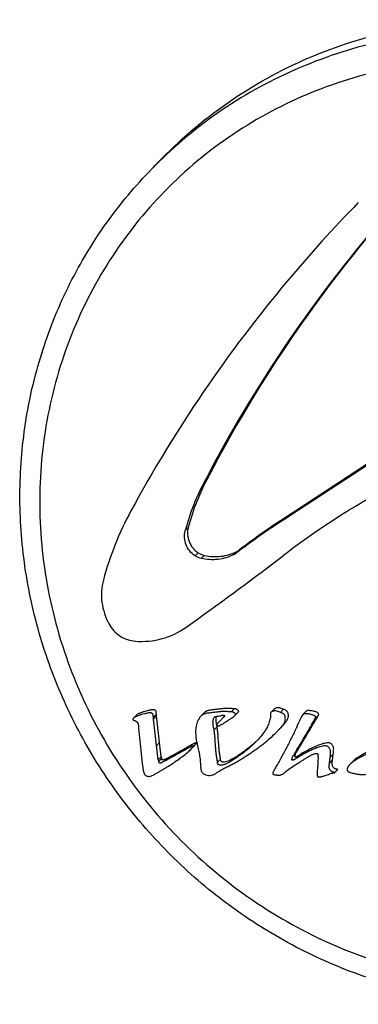
# Model space of a CAD drawing. Units: millimetres. Extents: x 30870 to 49917, y 37114 to 40214.
# Drawn here: x 37492 to 37506, y 37729 to 37769 of the extents above; entities that cross this region are included whole.
import ezdxf

# ---------------------------------------------------------------- set-up
doc = ezdxf.new("R2010")
doc.units = ezdxf.units.MM
doc.header["$LTSCALE"] = 2

msp = doc.modelspace()

# ---------------------------------------------------------------- linework, layer by layer
at = {"color": 7, "linetype": 'Continuous'}
for p, q in [((37497.213, 37762.516), (37497.62, 37762.932)), ((37506.282, 37750.867), (37502.813, 37748.596)), ((37506.404, 37750.992), (37502.935, 37748.721)), ((37499.712, 37750.558), (37499.59, 37750.433)), ((37499.492, 37750.14), (37499.37, 37750.015)), ((37502.935, 37748.721), (37502.813, 37748.596)), ((37498.684, 37748.103), (37498.562, 37747.978)), ((37501.398, 37747.69), (37501.276, 37747.565)), ((37501.525, 37747.781), (37501.403, 37747.656)), ((37499.079, 37747.091), (37498.957, 37746.966)), ((37499.323, 37746.986), (37499.201, 37746.862)), ((37500.636, 37747.141), (37500.514, 37747.016)), ((37500.746, 37747.21), (37500.624, 37747.085)), ((37498.586, 37744.092), (37498.862, 37744.287)), ((37496.596, 37740.565), (37496.474, 37740.44)), ((37497.398, 37740.604), (37497.276, 37740.479)), ((37497.408, 37740.533), (37497.286, 37740.409)), ((37497.408, 37740.533), (37497.398, 37740.604)), ((37497.597, 37738.889), (37497.408, 37740.533)), ((37499.312, 37740.645), (37499.19, 37740.521)), ((37500.139, 37740.526), (37500.082, 37740.468)), ((37500.139, 37740.518), (37500.121, 37740.501)), ((37500.526, 37740.822), (37500.404, 37740.697)), ((37500.572, 37740.561), (37500.694, 37740.686)), ((37502.143, 37740.81), (37502.021, 37740.686)), ((37502.511, 37740.8), (37502.389, 37740.675)), ((37503.408, 37740.713), (37503.286, 37740.588)), ((37503.916, 37740.56), (37503.794, 37740.436)), ((37503.849, 37740.44), (37503.916, 37740.56)), ((37497.286, 37740.409), (37497.276, 37740.479)), ((37497.475, 37738.764), (37497.286, 37740.409)), ((37503.212, 37740.446), (37503.137, 37740.281)), ((37503.759, 37740.283), (37503.637, 37740.158)), ((37503.804, 37740.362), (37503.682, 37740.237)), ((37503.682, 37740.237), (37503.727, 37740.315)), ((37503.849, 37740.44), (37503.727, 37740.315)), ((37503.727, 37740.315), (37503.794, 37740.436)), ((37503.804, 37740.362), (37503.849, 37740.44)), ((37499.842, 37740.094), (37499.72, 37739.969)), ((37497.53, 37739.461), (37497.408, 37739.336)), ((37498.715, 37739.314), (37498.649, 37739.277)), ((37498.773, 37739.347), (37498.715, 37739.314)), ((37498.99, 37739.41), (37498.868, 37739.285)), ((37498.875, 37739.279), (37498.905, 37739.309)), ((37498.903, 37739.311), (37498.99, 37739.41)), ((37498.53, 37739.21), (37498.408, 37739.085)), ((37498.649, 37739.277), (37498.53, 37739.21)), ((37498.781, 37739.187), (37498.868, 37739.285)), ((37503.171, 37738.964), (37503.049, 37738.839)), ((37503.203, 37738.933), (37503.049, 37738.839)), ((37503.325, 37739.058), (37503.171, 37738.964)), ((37503.325, 37739.058), (37503.203, 37738.933)), ((37504.516, 37738.994), (37504.394, 37738.87)), ((37504.488, 37738.766), (37504.516, 37738.994)), ((37497.597, 37738.889), (37497.475, 37738.764)), ((37497.608, 37738.817), (37497.486, 37738.693)), ((37497.85, 37738.839), (37497.728, 37738.714)), ((37499.978, 37738.799), (37499.856, 37738.675)), ((37504.366, 37738.642), (37504.394, 37738.87)), ((37504.488, 37738.766), (37504.366, 37738.642)), ((37505.303, 37738.7), (37505.181, 37738.576)), ((37504.701, 37738.38), (37504.579, 37738.255))]:
    msp.add_line(p, q, dxfattribs=at)
for centre, radius, start, end in [((37510.311, 37749.703), 18.323, 133.814, 135.6318), ((37545.497, 37722.064), 55.913, 135.634, 140.0065), ((37547.771, 37724.802), 54.575, 139.2936, 151.9884), ((37547.893, 37724.927), 54.575, 139.2936, 151.9884), ((37545.68, 37721.927), 56.141, 140.019, 151.4375), ((37548.028, 37724.659), 54.869, 151.9826, 152.4759), ((37548.15, 37724.784), 54.869, 151.9826, 152.4759), ((37506.811, 37745.886), 8.51, 150.9761, 165.773), ((37506.902, 37746.023), 8.477, 150.9469, 165.8022), ((37522.175, 37721.204), 32.42, 117.0762, 122.505), ((37507.406, 37742.766), 12.562, 151.4513, 165.1055), ((37518.856, 37723.003), 30.206, 122.0811, 125.2963), ((37518.978, 37723.128), 30.206, 122.0811, 125.2963), ((37522.094, 37721.334), 32.267, 122.5075, 127.3358), ((37518.816, 37723.06), 30.136, 125.2971, 127.1336), ((37518.938, 37723.185), 30.136, 125.2971, 127.1336), ((37416.476, 37859.789), 141.874, 305.4998, 307.3378), ((37500.173, 37747.681), 0.747, 297.1573, 307.116), ((37500.295, 37747.805), 0.747, 297.1573, 307.116), ((37499.175, 37741.049), 1.061, 315.645, 316.3738), ((37480.369, 37750.698), 25.038, 334.9984, 335.4153), ((37492.596, 37746.594), 12.779, 329.7615, 330.1689), ((37492.718, 37746.719), 12.779, 329.7615, 330.1689), ((37501.553, 37739.999), 2.582, 192.9905, 193.5314), ((37501.311, 37734.638), 5.299, 118.625, 119.1255), ((37502.765, 37739.567), 5.35, 188.629, 189.4033), ((37502.887, 37739.692), 5.35, 188.629, 189.4033), ((37536.16, 37719.675), 38.812, 150.968, 151.2445)]:
    msp.add_arc(centre, radius, start, end, dxfattribs=at)
for points, knots in [([(37497.62, 37762.932), (37498.482, 37763.814), (37500.395, 37765.409), (37503.69, 37767.179), (37507.29, 37768.267), (37509.797, 37768.509), (37511.052, 37768.509)], [0, 0, 0, 0, 0.248113, 0.497058, 0.747524, 1, 1, 1, 1]), ([(37510.646, 37768.094), (37509.44, 37768.094), (37507.03, 37767.87), (37503.559, 37766.865), (37500.361, 37765.227), (37498.481, 37763.746), (37497.626, 37762.925)], [0, 0, 0, 0, 0.252432, 0.502922, 0.751904, 1, 1, 1, 1]), ([(37510.486, 37766.908), (37509.276, 37766.908), (37506.861, 37766.671), (37503.396, 37765.608), (37500.233, 37763.879), (37497.496, 37761.549), (37495.292, 37758.709), (37493.706, 37755.47), (37492.798, 37751.957), (37492.603, 37748.307), (37493.126, 37744.66), (37494.347, 37741.155), (37496.217, 37737.927), (37498.665, 37735.097), (37501.597, 37732.774), (37504.902, 37731.046), (37508.453, 37729.981), (37510.909, 37729.738), (37512.128, 37729.738)], [0, 0, 0, 0, 0.062209, 0.123918, 0.185251, 0.246384, 0.307529, 0.368896, 0.430658, 0.492926, 0.555732, 0.619027, 0.682688, 0.74654, 0.810381, 0.874009, 0.937252, 1, 1, 1, 1]), ([(37512.332, 37728.946), (37511.364, 37728.946), (37509.42, 37729.09), (37506.563, 37729.73), (37503.814, 37730.779), (37501.234, 37732.214), (37498.878, 37734.004), (37496.796, 37736.11), (37495.035, 37738.486), (37493.632, 37741.081), (37492.618, 37743.84), (37492.015, 37746.702), (37491.837, 37749.606), (37492.089, 37752.488), (37492.767, 37755.285), (37493.855, 37757.936), (37495.33, 37760.381), (37496.551, 37761.839), (37497.213, 37762.516)], [0, 0, 0, 0, 0.062399, 0.125146, 0.188198, 0.251483, 0.314912, 0.37838, 0.441784, 0.505021, 0.568005, 0.630673, 0.692984, 0.754933, 0.816542, 0.877868, 0.938987, 1, 1, 1, 1]), ([(37498.684, 37748.103), (37498.658, 37748.011), (37498.638, 37747.817), (37498.701, 37747.531), (37498.85, 37747.277), (37498.998, 37747.144), (37499.079, 37747.091)], [0, 0, 0, 0, 0.245909, 0.495235, 0.747199, 1, 1, 1, 1]), ([(37498.957, 37746.966), (37498.876, 37747.019), (37498.728, 37747.152), (37498.579, 37747.407), (37498.516, 37747.693), (37498.536, 37747.886), (37498.562, 37747.978)], [0, 0, 0, 0, 0.252779, 0.504765, 0.754112, 1, 1, 1, 1]), ([(37499.201, 37746.862), (37499.136, 37746.877), (37499.052, 37746.909), (37498.976, 37746.954), (37498.957, 37746.966)], [0, 0, 0, 0, 0.748609, 1, 1, 1, 1]), ([(37499.079, 37747.091), (37499.098, 37747.079), (37499.174, 37747.033), (37499.258, 37747.001), (37499.323, 37746.986)], [0, 0, 0, 0, 0.251391, 1, 1, 1, 1]), ([(37500.514, 37747.016), (37500.316, 37746.915), (37499.877, 37746.782), (37499.42, 37746.81), (37499.201, 37746.862)], [0, 0, 0, 0, 0.496314, 1, 1, 1, 1]), ([(37499.323, 37746.986), (37499.542, 37746.935), (37499.999, 37746.907), (37500.438, 37747.04), (37500.636, 37747.141)], [0, 0, 0, 0, 0.503686, 1, 1, 1, 1]), ([(37495.266, 37745.995), (37495.189, 37745.704), (37495.149, 37745.08), (37495.347, 37744.489), (37495.494, 37744.222)], [0, 0, 0, 0, 0.495955, 1, 1, 1, 1]), ([(37495.494, 37744.222), (37495.6, 37744.03), (37495.91, 37743.697), (37496.342, 37743.552), (37496.558, 37743.537)], [0, 0, 0, 0, 0.502158, 1, 1, 1, 1]), ([(37496.558, 37743.537), (37496.915, 37743.51), (37497.639, 37743.576), (37498.298, 37743.887), (37498.586, 37744.092)], [0, 0, 0, 0, 0.503205, 1, 1, 1, 1]), ([(37497.276, 37740.479), (37497.273, 37740.499), (37497.27, 37740.53), (37497.267, 37740.57), (37497.264, 37740.602), (37497.245, 37740.628), (37497.218, 37740.644), (37497.188, 37740.652), (37497.147, 37740.656), (37497.096, 37740.653), (37497.036, 37740.643), (37496.977, 37740.63), (37496.898, 37740.612), (37496.801, 37740.587), (37496.687, 37740.549), (37496.576, 37740.506), (37496.502, 37740.469), (37496.474, 37740.44)], [0, 0, 0, 0, 0.063088, 0.094652, 0.126683, 0.15841, 0.190937, 0.222812, 0.254476, 0.317256, 0.379785, 0.442173, 0.50451, 0.62899, 0.753206, 0.877167, 1, 1, 1, 1]), ([(37497.398, 37740.604), (37497.395, 37740.624), (37497.392, 37740.654), (37497.389, 37740.695), (37497.386, 37740.726), (37497.367, 37740.753), (37497.34, 37740.769), (37497.31, 37740.776), (37497.269, 37740.781), (37497.218, 37740.777), (37497.158, 37740.768), (37497.099, 37740.755), (37497.02, 37740.737), (37496.923, 37740.712), (37496.809, 37740.673), (37496.698, 37740.63), (37496.624, 37740.593), (37496.596, 37740.565)], [0, 0, 0, 0, 0.063088, 0.094652, 0.126683, 0.15841, 0.190937, 0.222812, 0.254476, 0.317256, 0.379785, 0.442173, 0.50451, 0.62899, 0.753206, 0.877167, 1, 1, 1, 1]), ([(37500.404, 37740.697), (37500.378, 37740.698), (37500.325, 37740.7), (37500.247, 37740.707), (37500.168, 37740.712), (37500.064, 37740.711), (37499.933, 37740.701), (37499.778, 37740.68), (37499.623, 37740.661), (37499.468, 37740.649), (37499.339, 37740.622), (37499.247, 37740.573), (37499.208, 37740.539), (37499.19, 37740.521)], [0, 0, 0, 0, 0.062959, 0.126013, 0.188992, 0.251812, 0.377066, 0.502071, 0.62709, 0.752179, 0.87675, 0.938403, 1, 1, 1, 1]), ([(37500.526, 37740.822), (37500.5, 37740.823), (37500.447, 37740.825), (37500.369, 37740.832), (37500.29, 37740.837), (37500.186, 37740.836), (37500.055, 37740.825), (37499.9, 37740.805), (37499.745, 37740.785), (37499.59, 37740.774), (37499.461, 37740.747), (37499.369, 37740.698), (37499.33, 37740.664), (37499.312, 37740.645)], [0, 0, 0, 0, 0.062959, 0.126013, 0.188992, 0.251812, 0.377066, 0.502071, 0.62709, 0.752179, 0.87675, 0.938403, 1, 1, 1, 1]), ([(37499.733, 37740.484), (37499.75, 37740.502), (37499.801, 37740.519), (37499.875, 37740.524), (37499.951, 37740.532), (37500, 37740.546), (37500.024, 37740.554)], [0, 0, 0, 0, 0.246728, 0.498265, 0.749853, 1, 1, 1, 1]), ([(37500.024, 37740.554), (37500.034, 37740.557), (37500.055, 37740.564), (37500.088, 37740.573), (37500.125, 37740.568), (37500.138, 37740.546), (37500.14, 37740.535)], [0, 0, 0, 0, 0.247505, 0.495677, 0.747665, 1, 1, 1, 1]), ([(37500.081, 37740.222), (37500.122, 37740.249), (37500.206, 37740.304), (37500.332, 37740.384), (37500.455, 37740.468), (37500.537, 37740.525), (37500.572, 37740.561)], [0, 0, 0, 0, 0.25022, 0.50044, 0.750565, 1, 1, 1, 1]), ([(37500.572, 37740.561), (37500.579, 37740.568), (37500.595, 37740.587), (37500.582, 37740.621), (37500.558, 37740.644), (37500.531, 37740.664), (37500.501, 37740.679), (37500.459, 37740.693), (37500.426, 37740.696), (37500.404, 37740.697)], [0, 0, 0, 0, 0.120848, 0.245094, 0.372031, 0.498614, 0.624999, 0.750642, 1, 1, 1, 1]), ([(37500.694, 37740.686), (37500.701, 37740.693), (37500.717, 37740.711), (37500.704, 37740.746), (37500.68, 37740.768), (37500.653, 37740.789), (37500.623, 37740.804), (37500.581, 37740.817), (37500.548, 37740.821), (37500.526, 37740.822)], [0, 0, 0, 0, 0.120848, 0.245094, 0.372031, 0.498613, 0.624999, 0.750642, 1, 1, 1, 1]), ([(37502.021, 37740.686), (37502.009, 37740.673), (37501.991, 37740.643), (37501.987, 37740.591), (37501.989, 37740.54), (37501.988, 37740.488), (37501.981, 37740.438), (37501.967, 37740.371), (37501.931, 37740.258), (37501.868, 37740.1), (37501.801, 37739.982), (37501.764, 37739.926)], [0, 0, 0, 0, 0.062151, 0.125062, 0.188365, 0.251563, 0.314506, 0.377246, 0.502301, 0.751584, 1, 1, 1, 1]), ([(37502.389, 37740.675), (37502.359, 37740.689), (37502.299, 37740.714), (37502.203, 37740.743), (37502.106, 37740.734), (37502.043, 37740.708), (37502.021, 37740.686)], [0, 0, 0, 0, 0.254183, 0.506748, 0.7557, 1, 1, 1, 1]), ([(37502.511, 37740.8), (37502.481, 37740.814), (37502.421, 37740.839), (37502.325, 37740.868), (37502.228, 37740.859), (37502.165, 37740.833), (37502.143, 37740.81)], [0, 0, 0, 0, 0.254183, 0.506748, 0.7557, 1, 1, 1, 1]), ([(37502.243, 37739.892), (37502.272, 37739.921), (37502.328, 37739.981), (37502.409, 37740.074), (37502.489, 37740.167), (37502.549, 37740.252), (37502.578, 37740.33), (37502.589, 37740.392), (37502.589, 37740.455), (37502.578, 37740.518), (37502.552, 37740.577), (37502.507, 37740.625), (37502.449, 37740.653), (37502.409, 37740.668), (37502.389, 37740.675)], [0, 0, 0, 0, 0.123201, 0.246409, 0.369658, 0.492966, 0.555036, 0.617496, 0.680452, 0.743872, 0.807856, 0.871981, 0.936067, 1, 1, 1, 1]), ([(37502.365, 37740.017), (37502.394, 37740.046), (37502.45, 37740.106), (37502.531, 37740.198), (37502.611, 37740.292), (37502.671, 37740.377), (37502.7, 37740.455), (37502.711, 37740.517), (37502.711, 37740.58), (37502.7, 37740.643), (37502.674, 37740.702), (37502.629, 37740.75), (37502.571, 37740.777), (37502.531, 37740.793), (37502.511, 37740.8)], [0, 0, 0, 0, 0.123201, 0.246409, 0.369658, 0.492966, 0.555036, 0.617496, 0.680452, 0.743872, 0.807856, 0.871981, 0.936067, 1, 1, 1, 1]), ([(37503.286, 37740.588), (37503.268, 37740.569), (37503.245, 37740.518), (37503.223, 37740.47), (37503.212, 37740.446)], [0, 0, 0, 0, 0.499049, 1, 1, 1, 1]), ([(37503.794, 37740.436), (37503.801, 37740.446), (37503.812, 37740.471), (37503.804, 37740.512), (37503.773, 37740.539), (37503.725, 37740.561), (37503.663, 37740.583), (37503.587, 37740.602), (37503.51, 37740.615), (37503.445, 37740.623), (37503.393, 37740.624), (37503.354, 37740.622), (37503.316, 37740.613), (37503.295, 37740.597), (37503.286, 37740.588)], [0, 0, 0, 0, 0.061169, 0.123437, 0.187283, 0.250609, 0.376759, 0.50249, 0.627875, 0.752864, 0.815055, 0.877486, 0.939069, 1, 1, 1, 1]), ([(37503.916, 37740.56), (37503.923, 37740.571), (37503.934, 37740.595), (37503.926, 37740.637), (37503.895, 37740.664), (37503.847, 37740.685), (37503.785, 37740.707), (37503.709, 37740.726), (37503.632, 37740.74), (37503.567, 37740.747), (37503.515, 37740.749), (37503.476, 37740.747), (37503.438, 37740.737), (37503.417, 37740.722), (37503.408, 37740.713)], [0, 0, 0, 0, 0.061169, 0.123437, 0.187283, 0.250609, 0.376759, 0.50249, 0.627875, 0.752864, 0.815055, 0.877486, 0.939069, 1, 1, 1, 1]), ([(37496.474, 37740.44), (37496.468, 37740.434), (37496.457, 37740.421), (37496.455, 37740.403), (37496.456, 37740.394)], [0, 0, 0, 0, 0.497215, 1, 1, 1, 1]), ([(37496.456, 37740.394), (37496.458, 37740.384), (37496.47, 37740.365), (37496.5, 37740.354), (37496.53, 37740.346), (37496.55, 37740.34), (37496.56, 37740.337)], [0, 0, 0, 0, 0.248982, 0.500744, 0.750184, 1, 1, 1, 1]), ([(37496.56, 37740.337), (37496.589, 37740.328), (37496.639, 37740.286), (37496.66, 37740.228), (37496.666, 37740.199)], [0, 0, 0, 0, 0.499866, 1, 1, 1, 1]), ([(37496.666, 37740.199), (37496.675, 37740.114), (37496.69, 37739.943), (37496.715, 37739.688), (37496.741, 37739.433), (37496.767, 37739.178), (37496.794, 37738.923), (37496.818, 37738.711), (37496.839, 37738.541), (37496.854, 37738.435), (37496.868, 37738.35), (37496.882, 37738.287), (37496.901, 37738.225), (37496.937, 37738.169), (37496.989, 37738.128), (37497.05, 37738.103), (37497.115, 37738.099), (37497.178, 37738.115), (37497.235, 37738.141), (37497.309, 37738.18), (37497.401, 37738.23), (37497.51, 37738.292), (37497.618, 37738.355), (37497.726, 37738.419), (37497.868, 37738.507), (37498.044, 37738.619), (37498.251, 37738.76), (37498.453, 37738.907), (37498.585, 37739.009), (37498.649, 37739.063)], [0, 0, 0, 0, 0.063048, 0.126099, 0.189156, 0.25222, 0.315296, 0.378392, 0.409954, 0.441553, 0.457359, 0.473205, 0.489187, 0.505177, 0.521339, 0.537354, 0.553132, 0.568719, 0.58421, 0.599655, 0.63049, 0.661326, 0.692151, 0.722971, 0.753783, 0.815383, 0.876951, 0.938491, 1, 1, 1, 1]), ([(37499.066, 37740.336), (37499.033, 37740.266), (37498.973, 37740.079), (37498.972, 37739.765), (37499.01, 37739.533), (37499.036, 37739.419)], [0, 0, 0, 0, 0.247377, 0.621946, 1, 1, 1, 1]), ([(37499.72, 37739.969), (37499.712, 37740.013), (37499.698, 37740.1), (37499.68, 37740.231), (37499.684, 37740.342), (37499.699, 37740.427), (37499.718, 37740.469), (37499.733, 37740.484)], [0, 0, 0, 0, 0.252041, 0.503428, 0.753046, 0.877036, 1, 1, 1, 1]), ([(37499.867, 37740.244), (37499.857, 37740.234), (37499.844, 37740.219), (37499.837, 37740.193), (37499.835, 37740.173), (37499.842, 37740.153), (37499.858, 37740.138), (37499.879, 37740.135), (37499.892, 37740.135), (37499.899, 37740.136)], [0, 0, 0, 0, 0.244144, 0.367568, 0.493007, 0.62028, 0.74678, 0.874148, 1, 1, 1, 1]), ([(37499.934, 37740.307), (37499.923, 37740.296), (37499.901, 37740.275), (37499.877, 37740.255), (37499.867, 37740.244)], [0, 0, 0, 0, 0.499997, 1, 1, 1, 1]), ([(37499.899, 37740.136), (37499.916, 37740.138), (37499.948, 37740.149), (37500.009, 37740.179), (37500.052, 37740.204), (37500.081, 37740.222)], [0, 0, 0, 0, 0.250611, 0.500682, 1, 1, 1, 1]), ([(37500.036, 37740.421), (37500.02, 37740.404), (37499.99, 37740.369), (37499.959, 37740.334), (37499.943, 37740.317)], [0, 0, 0, 0, 0.500079, 1, 1, 1, 1]), ([(37503.061, 37740.115), (37502.996, 37739.979), (37502.866, 37739.707), (37502.659, 37739.304), (37502.443, 37738.906), (37502.298, 37738.642), (37502.225, 37738.51)], [0, 0, 0, 0, 0.25019, 0.500212, 0.750137, 1, 1, 1, 1]), ([(37503.049, 37738.839), (37503.032, 37738.829), (37503.008, 37738.814), (37502.975, 37738.795), (37502.951, 37738.781), (37502.925, 37738.769), (37502.902, 37738.761), (37502.884, 37738.758), (37502.869, 37738.755), (37502.854, 37738.764), (37502.854, 37738.78), (37502.856, 37738.794), (37502.857, 37738.813), (37502.861, 37738.836), (37502.868, 37738.864), (37502.883, 37738.899), (37502.907, 37738.94), (37502.94, 37738.987), (37502.969, 37739.035), (37503.006, 37739.101), (37503.074, 37739.215), (37503.171, 37739.378), (37503.288, 37739.573), (37503.404, 37739.768), (37503.521, 37739.963), (37503.598, 37740.093), (37503.637, 37740.158)], [0, 0, 0, 0, 0.031218, 0.046832, 0.062452, 0.078091, 0.09379, 0.101661, 0.109682, 0.117763, 0.125651, 0.133613, 0.141495, 0.157302, 0.173024, 0.188679, 0.21988, 0.25106, 0.282257, 0.313475, 0.375892, 0.500714, 0.625532, 0.750349, 0.875169, 1, 1, 1, 1]), ([(37503.171, 37738.964), (37503.154, 37738.954), (37503.13, 37738.939), (37503.097, 37738.92), (37503.073, 37738.906), (37503.047, 37738.893), (37503.024, 37738.885), (37503.006, 37738.882), (37502.991, 37738.88), (37502.976, 37738.888), (37502.976, 37738.904), (37502.978, 37738.918), (37502.98, 37738.937), (37502.983, 37738.961), (37502.99, 37738.989), (37503.005, 37739.024), (37503.029, 37739.065), (37503.062, 37739.111), (37503.091, 37739.16), (37503.128, 37739.226), (37503.196, 37739.34), (37503.293, 37739.503), (37503.41, 37739.698), (37503.526, 37739.892), (37503.643, 37740.087), (37503.72, 37740.218), (37503.759, 37740.283)], [0, 0, 0, 0, 0.031218, 0.046832, 0.062452, 0.078091, 0.09379, 0.101661, 0.109682, 0.117763, 0.125651, 0.133613, 0.141495, 0.157302, 0.173024, 0.188679, 0.21988, 0.25106, 0.282257, 0.313475, 0.375892, 0.500714, 0.625532, 0.750349, 0.875169, 1, 1, 1, 1]), ([(37499.856, 37738.675), (37499.851, 37738.729), (37499.838, 37738.809), (37499.82, 37738.917), (37499.806, 37739.024), (37499.792, 37739.159), (37499.776, 37739.376), (37499.763, 37739.592), (37499.743, 37739.808), (37499.728, 37739.916), (37499.72, 37739.969)], [0, 0, 0, 0, 0.125169, 0.187816, 0.2504, 0.37539, 0.500242, 0.749877, 0.874833, 1, 1, 1, 1]), ([(37499.978, 37738.799), (37499.973, 37738.853), (37499.96, 37738.934), (37499.942, 37739.041), (37499.928, 37739.149), (37499.914, 37739.284), (37499.898, 37739.5), (37499.885, 37739.717), (37499.865, 37739.933), (37499.85, 37740.04), (37499.842, 37740.094)], [0, 0, 0, 0, 0.125169, 0.187816, 0.2504, 0.37539, 0.500242, 0.749877, 0.874833, 1, 1, 1, 1]), ([(37499.934, 37738.32), (37499.984, 37738.35), (37500.085, 37738.41), (37500.241, 37738.49), (37500.401, 37738.564), (37500.609, 37738.672), (37500.859, 37738.824), (37501.152, 37739.016), (37501.442, 37739.214), (37501.721, 37739.426), (37501.99, 37739.65), (37502.162, 37739.809), (37502.243, 37739.892)], [0, 0, 0, 0, 0.062577, 0.125204, 0.187895, 0.250542, 0.375639, 0.500647, 0.625592, 0.750456, 0.875258, 1, 1, 1, 1]), ([(37501.764, 37739.926), (37501.711, 37739.85), (37501.6, 37739.701), (37501.474, 37739.566), (37501.409, 37739.5)], [0, 0, 0, 0, 0.500144, 1, 1, 1, 1]), ([(37498.868, 37739.285), (37498.872, 37739.29), (37498.876, 37739.299), (37498.878, 37739.311), (37498.869, 37739.329), (37498.834, 37739.322), (37498.805, 37739.307), (37498.783, 37739.296), (37498.772, 37739.29)], [0, 0, 0, 0, 0.125284, 0.189027, 0.254682, 0.498956, 0.749713, 1, 1, 1, 1]), ([(37498.991, 37739.447), (37498.986, 37739.45), (37498.972, 37739.45), (37498.948, 37739.443), (37498.931, 37739.434), (37498.919, 37739.428)], [0, 0, 0, 0, 0.252448, 0.502311, 1, 1, 1, 1]), ([(37498.99, 37739.41), (37498.994, 37739.416), (37498.999, 37739.425), (37498.999, 37739.439), (37498.994, 37739.445), (37498.991, 37739.447)], [0, 0, 0, 0, 0.49258, 0.743256, 1, 1, 1, 1]), ([(37499.042, 37739.395), (37499.059, 37739.316), (37499.093, 37739.158), (37499.133, 37738.96), (37499.156, 37738.801), (37499.168, 37738.681), (37499.173, 37738.561), (37499.177, 37738.46), (37499.189, 37738.38), (37499.205, 37738.321), (37499.233, 37738.266), (37499.289, 37738.205), (37499.383, 37738.159), (37499.503, 37738.137), (37499.623, 37738.15), (37499.734, 37738.194), (37499.836, 37738.255), (37499.901, 37738.298), (37499.934, 37738.32)], [0, 0, 0, 0, 0.125699, 0.251273, 0.313949, 0.376497, 0.438926, 0.501366, 0.532729, 0.564465, 0.596274, 0.628131, 0.691625, 0.754418, 0.816371, 0.877749, 0.938901, 1, 1, 1, 1]), ([(37501.409, 37739.5), (37501.353, 37739.443), (37501.238, 37739.331), (37501.056, 37739.174), (37500.865, 37739.028), (37500.702, 37738.912), (37500.569, 37738.822), (37500.468, 37738.756), (37500.365, 37738.694), (37500.259, 37738.637), (37500.168, 37738.594), (37500.092, 37738.568), (37500.033, 37738.552), (37499.981, 37738.549), (37499.94, 37738.556), (37499.911, 37738.567), (37499.885, 37738.586), (37499.864, 37738.623), (37499.858, 37738.654), (37499.856, 37738.675)], [0, 0, 0, 0, 0.124227, 0.248492, 0.372819, 0.497216, 0.559437, 0.621682, 0.683967, 0.74631, 0.80876, 0.84009, 0.871525, 0.903177, 0.919206, 0.935552, 0.951678, 0.967932, 1, 1, 1, 1]), ([(37501.407, 37739.502), (37501.354, 37739.452), (37501.245, 37739.355), (37501.075, 37739.218), (37500.899, 37739.089), (37500.749, 37738.985), (37500.627, 37738.905), (37500.534, 37738.847), (37500.439, 37738.793), (37500.342, 37738.742), (37500.24, 37738.7), (37500.151, 37738.673), (37500.085, 37738.675), (37500.049, 37738.685), (37500.023, 37738.698), (37500.002, 37738.718), (37499.986, 37738.752), (37499.98, 37738.781), (37499.978, 37738.799)], [0, 0, 0, 0, 0.124182, 0.248411, 0.372705, 0.497054, 0.559255, 0.621486, 0.683762, 0.746108, 0.808584, 0.871338, 0.90306, 0.919246, 0.935587, 0.951655, 0.967983, 1, 1, 1, 1]), ([(37504.394, 37738.87), (37504.398, 37738.904), (37504.403, 37738.955), (37504.41, 37739.024), (37504.412, 37739.076), (37504.409, 37739.128), (37504.395, 37739.18), (37504.371, 37739.227), (37504.338, 37739.269), (37504.297, 37739.304), (37504.247, 37739.325), (37504.195, 37739.33), (37504.126, 37739.325), (37504.041, 37739.308), (37503.942, 37739.281), (37503.844, 37739.25), (37503.749, 37739.212), (37503.654, 37739.172), (37503.53, 37739.115), (37503.379, 37739.037), (37503.261, 37738.968), (37503.203, 37738.933)], [0, 0, 0, 0, 0.062563, 0.093858, 0.125335, 0.156865, 0.188703, 0.220821, 0.253021, 0.285381, 0.317226, 0.349026, 0.380435, 0.442836, 0.505065, 0.567173, 0.629153, 0.691082, 0.752955, 0.876549, 1, 1, 1, 1]), ([(37504.516, 37738.994), (37504.52, 37739.029), (37504.525, 37739.08), (37504.532, 37739.149), (37504.534, 37739.201), (37504.531, 37739.253), (37504.517, 37739.304), (37504.493, 37739.352), (37504.46, 37739.394), (37504.419, 37739.428), (37504.369, 37739.45), (37504.317, 37739.455), (37504.248, 37739.45), (37504.163, 37739.433), (37504.064, 37739.406), (37503.966, 37739.375), (37503.871, 37739.337), (37503.776, 37739.296), (37503.652, 37739.24), (37503.501, 37739.162), (37503.383, 37739.093), (37503.325, 37739.058)], [0, 0, 0, 0, 0.062563, 0.093858, 0.125335, 0.156865, 0.188703, 0.220821, 0.253021, 0.285381, 0.317226, 0.349026, 0.380435, 0.442836, 0.505065, 0.567173, 0.629153, 0.691082, 0.752955, 0.876549, 1, 1, 1, 1]), ([(37508.052, 37739.309), (37508.038, 37739.304), (37508.008, 37739.296), (37507.963, 37739.289), (37507.917, 37739.283), (37507.879, 37739.277), (37507.849, 37739.272), (37507.826, 37739.269), (37507.802, 37739.27), (37507.772, 37739.279), (37507.737, 37739.298), (37507.696, 37739.32), (37507.652, 37739.338), (37507.594, 37739.36), (37507.519, 37739.383), (37507.427, 37739.404), (37507.336, 37739.421), (37507.243, 37739.428), (37507.15, 37739.423), (37507.058, 37739.412), (37506.937, 37739.394), (37506.787, 37739.364), (37506.549, 37739.307), (37506.314, 37739.239), (37506.084, 37739.158), (37505.915, 37739.087), (37505.752, 37739.006), (37505.592, 37738.919), (37505.439, 37738.821), (37505.345, 37738.744), (37505.303, 37738.7)], [0, 0, 0, 0, 0.015571, 0.031208, 0.046868, 0.062491, 0.070343, 0.078254, 0.086106, 0.094049, 0.110178, 0.126177, 0.1422, 0.158183, 0.190076, 0.221887, 0.25363, 0.28522, 0.316671, 0.348021, 0.379322, 0.441804, 0.504186, 0.628701, 0.69084, 0.752862, 0.814788, 0.876632, 0.938379, 1, 1, 1, 1]), ([(37498.408, 37739.085), (37498.295, 37739.022), (37498.07, 37738.896), (37497.843, 37738.773), (37497.728, 37738.714)], [0, 0, 0, 0, 0.499899, 1, 1, 1, 1]), ([(37498.53, 37739.21), (37498.417, 37739.146), (37498.192, 37739.021), (37497.965, 37738.898), (37497.85, 37738.839)], [0, 0, 0, 0, 0.499899, 1, 1, 1, 1]), ([(37502.578, 37738.275), (37502.644, 37738.328), (37502.781, 37738.43), (37502.993, 37738.571), (37503.172, 37738.686), (37503.316, 37738.776), (37503.426, 37738.842), (37503.518, 37738.896), (37503.592, 37738.937), (37503.649, 37738.966), (37503.708, 37738.992), (37503.758, 37739.012), (37503.799, 37739.023), (37503.827, 37739.024), (37503.848, 37739.022), (37503.87, 37739.017), (37503.893, 37738.997), (37503.898, 37738.964), (37503.898, 37738.92), (37503.904, 37738.866), (37503.903, 37738.801), (37503.9, 37738.736), (37503.897, 37738.671), (37503.893, 37738.585), (37503.888, 37738.52), (37503.885, 37738.477)], [0, 0, 0, 0, 0.124045, 0.248188, 0.37238, 0.434494, 0.496625, 0.558781, 0.589876, 0.620996, 0.652154, 0.683372, 0.699072, 0.714825, 0.722853, 0.730927, 0.746952, 0.762906, 0.778798, 0.810514, 0.842147, 0.873742, 0.905324, 0.936894, 1, 1, 1, 1]), ([(37507.93, 37739.184), (37507.916, 37739.179), (37507.886, 37739.171), (37507.841, 37739.164), (37507.795, 37739.158), (37507.757, 37739.152), (37507.727, 37739.147), (37507.704, 37739.145), (37507.68, 37739.146), (37507.65, 37739.155), (37507.615, 37739.173), (37507.574, 37739.196), (37507.53, 37739.214), (37507.472, 37739.236), (37507.397, 37739.258), (37507.305, 37739.28), (37507.213, 37739.296), (37507.121, 37739.303), (37507.028, 37739.298), (37506.936, 37739.287), (37506.815, 37739.269), (37506.665, 37739.239), (37506.427, 37739.182), (37506.192, 37739.114), (37505.962, 37739.033), (37505.793, 37738.962), (37505.63, 37738.882), (37505.47, 37738.794), (37505.317, 37738.696), (37505.223, 37738.619), (37505.181, 37738.576)], [0, 0, 0, 0, 0.015571, 0.031208, 0.046868, 0.062491, 0.070343, 0.078254, 0.086106, 0.094049, 0.110178, 0.126177, 0.1422, 0.158183, 0.190076, 0.221887, 0.25363, 0.28522, 0.316671, 0.348021, 0.379322, 0.441804, 0.504186, 0.628701, 0.69084, 0.752862, 0.814788, 0.876632, 0.938379, 1, 1, 1, 1]), ([(37497.728, 37738.714), (37497.707, 37738.704), (37497.675, 37738.688), (37497.632, 37738.67), (37497.6, 37738.654), (37497.568, 37738.636), (37497.531, 37738.636), (37497.498, 37738.656), (37497.488, 37738.681), (37497.486, 37738.693)], [0, 0, 0, 0, 0.24744, 0.371097, 0.494709, 0.619013, 0.744395, 0.872746, 1, 1, 1, 1]), ([(37497.85, 37738.839), (37497.829, 37738.828), (37497.797, 37738.813), (37497.754, 37738.794), (37497.722, 37738.778), (37497.69, 37738.761), (37497.653, 37738.761), (37497.62, 37738.781), (37497.61, 37738.805), (37497.608, 37738.817)], [0, 0, 0, 0, 0.24744, 0.371097, 0.494709, 0.619013, 0.744395, 0.872746, 1, 1, 1, 1]), ([(37504.579, 37738.255), (37504.575, 37738.259), (37504.564, 37738.262), (37504.544, 37738.267), (37504.517, 37738.273), (37504.486, 37738.281), (37504.446, 37738.298), (37504.404, 37738.334), (37504.367, 37738.388), (37504.35, 37738.452), (37504.348, 37738.516), (37504.356, 37738.579), (37504.363, 37738.621), (37504.366, 37738.642)], [0, 0, 0, 0, 0.031396, 0.062759, 0.125467, 0.18828, 0.251335, 0.377597, 0.50391, 0.629146, 0.753317, 0.876768, 1, 1, 1, 1]), ([(37504.701, 37738.38), (37504.697, 37738.383), (37504.686, 37738.387), (37504.666, 37738.391), (37504.639, 37738.397), (37504.608, 37738.406), (37504.568, 37738.423), (37504.526, 37738.459), (37504.489, 37738.513), (37504.472, 37738.576), (37504.47, 37738.641), (37504.478, 37738.704), (37504.485, 37738.745), (37504.488, 37738.766)], [0, 0, 0, 0, 0.031396, 0.062759, 0.125467, 0.18828, 0.251335, 0.377597, 0.50391, 0.629146, 0.753317, 0.876768, 1, 1, 1, 1]), ([(37505.181, 37738.576), (37505.157, 37738.552), (37505.113, 37738.5), (37505.087, 37738.436), (37505.081, 37738.403)], [0, 0, 0, 0, 0.498628, 1, 1, 1, 1]), ([(37502.134, 37738.346), (37502.128, 37738.334), (37502.114, 37738.309), (37502.093, 37738.271), (37502.082, 37738.23), (37502.092, 37738.18), (37502.141, 37738.174), (37502.183, 37738.168), (37502.226, 37738.161), (37502.27, 37738.157), (37502.313, 37738.154), (37502.356, 37738.154), (37502.399, 37738.161), (37502.453, 37738.181), (37502.513, 37738.221), (37502.556, 37738.257), (37502.578, 37738.275)], [0, 0, 0, 0, 0.061877, 0.123819, 0.186025, 0.248582, 0.311753, 0.375118, 0.438567, 0.501928, 0.565152, 0.628203, 0.690832, 0.753022, 0.876568, 1, 1, 1, 1]), ([(37503.868, 37738.202), (37503.867, 37738.186), (37503.868, 37738.163), (37503.873, 37738.132), (37503.881, 37738.109), (37503.896, 37738.09), (37503.926, 37738.077), (37503.966, 37738.08), (37504.011, 37738.09), (37504.056, 37738.1), (37504.1, 37738.113), (37504.159, 37738.13), (37504.232, 37738.154), (37504.319, 37738.184), (37504.404, 37738.221), (37504.464, 37738.235), (37504.494, 37738.24)], [0, 0, 0, 0, 0.062921, 0.094602, 0.12678, 0.158784, 0.19111, 0.253962, 0.31632, 0.378646, 0.44087, 0.503039, 0.627274, 0.751404, 0.875436, 1, 1, 1, 1]), ([(37503.885, 37738.477), (37503.881, 37738.431), (37503.874, 37738.34), (37503.87, 37738.248), (37503.868, 37738.202)], [0, 0, 0, 0, 0.499715, 1, 1, 1, 1]), ([(37504.494, 37738.24), (37504.501, 37738.241), (37504.516, 37738.243), (37504.534, 37738.245), (37504.548, 37738.247), (37504.559, 37738.248), (37504.569, 37738.25), (37504.578, 37738.252), (37504.579, 37738.255)], [0, 0, 0, 0, 0.25105, 0.502112, 0.627613, 0.753118, 0.877404, 1, 1, 1, 1]), ([(37505.081, 37738.403), (37505.077, 37738.379), (37505.077, 37738.339), (37505.108, 37738.298), (37505.142, 37738.28), (37505.177, 37738.267), (37505.224, 37738.252), (37505.285, 37738.237), (37505.357, 37738.221), (37505.454, 37738.201), (37505.576, 37738.181), (37505.724, 37738.183), (37505.92, 37738.192), (37506.066, 37738.207), (37506.163, 37738.22)], [0, 0, 0, 0, 0.062056, 0.093557, 0.125663, 0.157245, 0.188794, 0.251792, 0.31469, 0.37754, 0.50287, 0.627536, 0.751886, 1, 1, 1, 1])]:
    msp.add_open_spline(points, degree=3, knots=knots, dxfattribs=at)
for points in [[(37499.19, 37740.521), (37499.138, 37740.468), (37499.098, 37740.403), (37499.066, 37740.336)], [(37499.81, 37740.306), (37499.803, 37740.376), (37499.803, 37740.449), (37499.816, 37740.518)], [(37500.126, 37740.496), (37500.12, 37740.49), (37500.113, 37740.485), (37500.107, 37740.48)], [(37500.138, 37740.513), (37500.135, 37740.507), (37500.131, 37740.501), (37500.126, 37740.496)], [(37500.141, 37740.526), (37500.141, 37740.522), (37500.14, 37740.517), (37500.138, 37740.513)], [(37500.14, 37740.535), (37500.141, 37740.532), (37500.141, 37740.529), (37500.141, 37740.526)], [(37499.824, 37740.204), (37499.818, 37740.238), (37499.813, 37740.272), (37499.81, 37740.306)], [(37499.842, 37740.094), (37499.835, 37740.131), (37499.829, 37740.168), (37499.824, 37740.204)], [(37500.086, 37740.465), (37500.069, 37740.451), (37500.052, 37740.437), (37500.036, 37740.421)], [(37500.107, 37740.48), (37500.1, 37740.475), (37500.093, 37740.469), (37500.086, 37740.465)], [(37498.919, 37739.428), (37498.87, 37739.402), (37498.821, 37739.374), (37498.773, 37739.347)], [(37498.732, 37739.268), (37498.624, 37739.207), (37498.516, 37739.146), (37498.408, 37739.085)], [(37498.649, 37739.063), (37498.695, 37739.101), (37498.741, 37739.141), (37498.783, 37739.185)]]:
    msp.add_open_spline(points, degree=3, dxfattribs=at)

doc.saveas('drawing.dxf')
